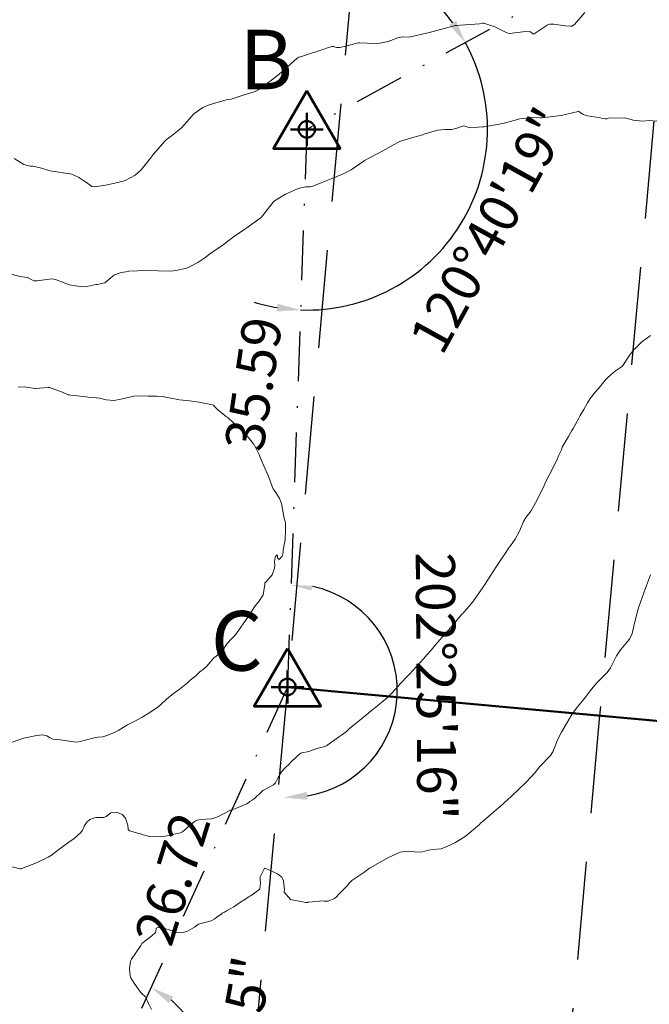
# Model space of a CAD drawing. Units: metres. Extents: x 774862 to 780418, y 8142827 to 8148021.
# Drawn here: x 777927 to 777967, y 8146927 to 8146989 of the extents above; entities that cross this region are included whole.
import ezdxf

# ---------------------------------------------------------------- set-up
doc = ezdxf.new("R2010")
doc.units = ezdxf.units.M
doc.header["$LTSCALE"] = 25
doc.header["$PDSIZE"] = 2.5
doc.linetypes.add('DASHDOT', pattern=[25.4, 12.7, -6.35, 0, -6.35])
doc.linetypes.add('HIDDEN', pattern=[0.375, 0.25, -0.125])
for name, color, linetype in [('2-coordenadas', 8, 'Continuous'), ('B_lines acortes', 7, 'Continuous'), ('C-ROAD-ASSM', 7, 'Continuous'), ('Curva Indice', 36, 'Continuous'), ('CVL_CUADCON_TX', 2, 'Continuous'), ('CVL_PUNTO', 2, 'Continuous'), ('MEM', 7, 'Continuous'), ('VERTICES', 3, 'Continuous')]:
    doc.layers.add(name, color=color, linetype=linetype)
doc.layers.add('B-angulo', color=7, linetype='Continuous', lineweight=25)
doc.styles.add('MONOTXT4', font='MONOTXT4.shx')
doc.styles.get("Standard").update_dxf_attribs({"font": 'simplex.shx'})
doc.styles.add('VERTICES', font='sanssb__.ttf')
doc.dimstyles.new('alessandra', dxfattribs={"dimtxt": 1.8, "dimasz": 2, "dimexe": 1.25, "dimexo": 0.625, "dimtad": 2, "dimjust": 3, "dimdec": 3, "dimzin": 9, "dimtxsty": 'Standard', "dimcen": 1.8, "dimclrd": 7, "dimclrt": 7, "dimaunit": 1, "dimadec": 4, "dimazin": 0, "dimtfac": 1, "dimtdec": 3, "dimtmove": 0, "dimatfit": 3, "dimfxl": 0, "dimarcsym": 0})

# ---------------------------------------------------------------- blocks, each defined once
blk = doc.blocks.new('A$C1FF53A4F')
at = {"layer": 'B-angulo', "linetype": 'Continuous', "lineweight": 50}
for p, q in [((3.031093132070964, 3.250003550201654), (3.031093132070964, 0.2500035502016544)), ((4.531093132070964, 1.750003550201654), (1.531093132070964, 1.750003550201654))]:
    blk.add_line(p, q, dxfattribs=at)
at = {"layer": 'B-angulo', "color": 7, "lineweight": 53, "elevation": -1290}
blk.add_lwpolyline([(3.031093132070964, 5.250003550201654), (4.218862159177661e-06, 3.550201654434204e-06), (6.062182045279769, 3.550201654434204e-06)], close=True, dxfattribs=at)
at = {"layer": 'B-angulo', "linetype": 'Continuous', "lineweight": 50}
blk.add_circle((3.031093132070964, 1.750003550201654), 0.75, dxfattribs=at)
blk = doc.blocks.new('*D10')
at = {"layer": 'B-angulo', "color": 7, "lineweight": -2}
blk.add_arc((777933.2544485064, 8146922.47016402), 5.671608101094158, 286.8831302848975, 50.39169735769581, dxfattribs=at)
at = {"layer": 'B-angulo', "color": 7}
for points in [[(777936.7377862397, 8146926.627698931), (777937.0028153391, 8146927.051679564), (777935.5983588931, 8146927.634776546)], [(777934.9419325483, 8146916.796282086), (777934.8612665819, 8146917.289732187), (777933.4212492631, 8146916.801009236)]]:
    blk.add_solid(points, dxfattribs=at)
at = {"layer": 'Defpoints', "color": 0}
for p in [(777944.2955364389, 8146946.798287383, 133.3954065633006), (777933.2544485064, 8146922.47016402, 133.3954065633006), (777933.2544485064, 8146922.47016402, 133.3954065633006), (777937.7832042341, 8146919.055854425), (777934.9052311437, 8146866.364049906, 133.3954065633006)]:
    blk.add_point(p, dxfattribs=at)
at = {"layer": 'B-angulo', "color": 7, "insert": (777940.9158700381, 8146921.090226992), "char_height": 2.5, "attachment_point": 5, "rotation": 79.78964352641596}
blk.add_mtext('153°54\'15"', dxfattribs=at)
blk = doc.blocks.new('*D11')
at = {"layer": 'B-angulo', "color": 7, "lineweight": -2}
for start, end in [(36.14395083545758, 43.60522522231582), (268.0106913373855, 28.68267644859942), (253.0881425636691, 260.5494169505273)]:
    blk.add_arc((777945.5309820273, 8146982.367112626), 11.5267743928831, start, end, dxfattribs=at)
at = {"layer": 'B-angulo', "color": 7}
for points in [[(777955.0503375442, 8146989.299794132), (777954.6282358468, 8146989.031782644), (777955.643321157, 8146987.899483296)], [(777943.6632381179, 8146971.245539618), (777943.6134050465, 8146970.748029151), (777945.1308529843, 8146970.847285169)]]:
    blk.add_solid(points, dxfattribs=at)
at = {"layer": 'Defpoints', "color": 0}
for p in [(777996.7966858917, 8147010.414122601, 133.3954065633006), (777945.5309820273, 8146982.367112626, 133.3954065633006), (777945.5309820273, 8146982.367112626, 133.3954065633006), (777952.6647186512, 8146973.313034557), (777944.2955364389, 8146946.798287384, 133.3954065633006)]:
    blk.add_point(p, dxfattribs=at)
at = {"layer": 'B-angulo', "color": 7, "insert": (777957.4742033868, 8146975.77882703), "char_height": 2.5, "attachment_point": 5, "rotation": 61.11738275116053}
blk.add_mtext('120°40\'19"', dxfattribs=at)
blk = doc.blocks.new('*D12')
at = {"layer": 'B-angulo', "color": 7, "lineweight": -2}
blk.add_arc((777996.7966858922, 8147010.4141226), 6.638478592375077, 221.6566668754919, 344.8416270152412, dxfattribs=at)
at = {"layer": 'B-angulo', "color": 7}
for points in [[(778002.9570477596, 8147008.715931876), (778003.4513324234, 8147008.640548376), (778003.4303405872, 8147010.161094115)], [(777991.6324433102, 8147005.857755131), (777992.0411682636, 8147006.145754979), (777990.9728062414, 8147007.227929914)]]:
    blk.add_solid(points, dxfattribs=at)
at = {"layer": 'Defpoints', "color": 0}
for p in [(777996.7966858922, 8147010.4141226, 133.3954065633006), (777996.7966858922, 8147010.4141226, 133.3954065633006), (778096.6625499008, 8147006.604923991, 133.3954065633006), (777995.4611144904, 8147003.911381098), (777945.5309820278, 8146982.367112625, 133.3954065633006)]:
    blk.add_point(p, dxfattribs=at)
at = {"layer": 'B-angulo', "color": 7, "insert": (778000.7511694087, 8147002.606939713), "char_height": 2.5, "attachment_point": 5, "rotation": 26.863063051461666}
blk.add_mtext('149°7\'59"', dxfattribs=at)

msp = doc.modelspace()

# ---------------------------------------------------------------- linework, layer by layer
at = {"layer": 'B-angulo', "color": 7}
msp.add_arc((777944.5212312933, 8146946.565285007, 266.7908131266013), 6.782019579027358, 278.6990305881897, 78.17319955477647, dxfattribs=at)
for points in [[(777945.8088020204, 8146952.952834316, 133.3954065633006), (777945.9331311932, 8146953.256887259, 133.3954065633006), (777944.5217303802, 8146953.310474436, 133.3954065633006)], [(777945.5649262796, 8146939.611928322), (777945.5290171402, 8146940.110637189), (777944.0508451099, 8146939.753555338)]]:
    msp.add_solid(points, dxfattribs=at)
at = {"layer": 'B_lines acortes', "color": 161, "linetype": 'HIDDEN', "lineweight": 25, "extrusion": (0.9958595517429178, -0.09090518798393579, 0)}
for points, elevation in [([(8184018.187462415, 0), (8183933.959042647, 0), (8183783.959042647, 0)], 34123.52724043978), ([(8184018.921619634, 0), (8183933.959042647, 0), (8183783.959042647, 0)], 34143.52724043978)]:
    msp.add_lwpolyline(points, dxfattribs=dict(at, elevation=elevation))
at = {"layer": 'C-ROAD-ASSM', "color": 96, "linetype": 'Continuous', "lineweight": 50}
msp.add_lwpolyline([(777944.2955364392, 8146946.798287384), (778160.7324058745, 8146927.041250094)], dxfattribs=at)
at = {"layer": 'Curva Indice', "color": 36, "linetype": 'Continuous', "lineweight": 13, "flags": 128}
for points, elevation in [([(777963.2574491797, 8146989.814547542), (777962.6188501935, 8146989.049716978), (777962.4356200665, 8146988.952877626), (777962.3547769827, 8146988.939309359), (777961.9829953674, 8146988.97346132), (777961.2858732154, 8146989.071716039), (777961.1358366415, 8146989.079384728), (777961.0036158974, 8146989.072656116), (777960.8747258908, 8146989.021813462), (777960.028019246, 8146988.449011665), (777959.9595507025, 8146988.462003393), (777959.8088931444, 8146988.589960352), (777959.4841798553, 8146988.601748656), (777958.4632187537, 8146988.474131584), (777958.2812349792, 8146988.526536494), (777957.5344463815, 8146988.913089764), (777956.8158910829, 8146989.133441053), (777956.7311030889, 8146989.12990666), (777956.5446767199, 8146989.093500149), (777956.2425086505, 8146989.065139283), (777955.3313987721, 8146989.01154848), (777955.0736053663, 8146988.988542636), (777955.0020422263, 8146988.982406171), (777954.9353198379, 8146988.969921379), (777953.2725292114, 8146988.529381126), (777952.9836571931, 8146988.468070062), (777952.1471280083, 8146988.267184982), (777952.0016340681, 8146988.249681155), (777951.6617198105, 8146988.267055918), (777951.347821224, 8146988.211062212), (777950.721565048, 8146987.976548833), (777950.1980378828, 8146987.865537234), (777949.8454688934, 8146987.852153398), (777948.8878053706, 8146987.89378223), (777948.8634335827, 8146987.893562793), (777948.8135182457, 8146987.885382006), (777948.100640835, 8146987.691886119), (777947.6277814456, 8146987.59029207), (777947.4281412833, 8146987.588548802), (777947.2302234329, 8146987.647907078), (777947.1287126616, 8146987.656150649), (777946.8602768115, 8146987.572681946), (777946.6157191459, 8146987.489568258), (777945.2472759727, 8146987.036260004), (777945.0244234202, 8146986.960986996), (777944.9618365425, 8146986.939030292), (777944.9101355651, 8146986.906929264), (777944.0946940158, 8146986.155487323), (777943.7767278024, 8146985.888002295), (777943.1776801303, 8146985.429313532), (777942.435783304, 8146984.894759983), (777942.2379478507, 8146984.786694022), (777942.0233649176, 8146984.712935045), (777941.3503488472, 8146984.509956438), (777940.8881011344, 8146984.350093391), (777940.6983844601, 8146984.298391253), (777940.387691603, 8146984.24130916), (777940.1748107059, 8146984.188774462), (777939.5162130098, 8146984.003146377), (777939.2921966652, 8146983.93321109), (777938.896190827, 8146983.767983778), (777938.3215162901, 8146983.360579089), (777937.749662962, 8146982.68794571), (777937.5106964596, 8146982.4326796), (777936.8739968126, 8146981.930141784), (777936.5876165705, 8146981.713552453), (777936.4761627379, 8146981.603699367), (777935.7570615404, 8146980.774001203), (777935.5572464806, 8146980.52367727), (777934.9637144695, 8146979.781121906), (777934.5832480073, 8146979.442652957), (777933.9503520608, 8146979.102045547), (777933.4642902336, 8146978.967680463), (777932.688604349, 8146978.815705814), (777931.9984968475, 8146978.704965025), (777931.8157858604, 8146978.731624647), (777931.4674066701, 8146978.96740645), (777931.3612972242, 8146979.043791904), (777930.9949897057, 8146979.297421364), (777930.5280285666, 8146979.510613867), (777929.573460229, 8146979.652371641), (777929.1437644109, 8146979.719155634), (777928.6022663277, 8146979.883054205), (777928.0606264812, 8146980.012783396), (777927.8972566284, 8146980.02944235), (777927.7907108995, 8146980.038348053), (777927.4788202886, 8146980.133037707), (777927.306964464, 8146980.236138245), (777926.8579589785, 8146980.501522739)], 125), ([(777963.2574491797, 8146989.814547542), (777962.6188501935, 8146989.049716978), (777962.4356200665, 8146988.952877626), (777962.3547769827, 8146988.939309359), (777961.9829953674, 8146988.97346132), (777961.2858732154, 8146989.071716039), (777961.1358366415, 8146989.079384728), (777961.0036158974, 8146989.072656116), (777960.8747258908, 8146989.021813462), (777960.028019246, 8146988.449011665), (777959.9595507025, 8146988.462003393), (777959.8088931444, 8146988.589960352), (777959.4841798553, 8146988.601748656), (777958.4632187537, 8146988.474131584), (777958.2812349792, 8146988.526536494), (777957.5344463815, 8146988.913089764), (777956.8158910829, 8146989.133441053), (777956.7311030889, 8146989.12990666), (777956.5446767199, 8146989.093500149), (777956.2425086505, 8146989.065139283), (777955.3313987721, 8146989.01154848), (777955.0736053663, 8146988.988542636), (777955.0020422263, 8146988.982406171), (777954.9353198379, 8146988.969921379), (777953.2725292114, 8146988.529381126), (777952.9836571931, 8146988.468070062), (777952.1471280083, 8146988.267184982), (777952.0016340681, 8146988.249681155), (777951.6617198105, 8146988.267055918), (777951.347821224, 8146988.211062212), (777950.721565048, 8146987.976548833), (777950.1980378828, 8146987.865537234), (777949.8454688934, 8146987.852153398), (777948.8878053706, 8146987.89378223), (777948.8634335827, 8146987.893562793), (777948.8135182457, 8146987.885382006), (777948.100640835, 8146987.691886119), (777947.6277814456, 8146987.59029207), (777947.4281412833, 8146987.588548802), (777947.2302234329, 8146987.647907078), (777947.1287126616, 8146987.656150649), (777946.8602768115, 8146987.572681946), (777946.6157191459, 8146987.489568258), (777945.2472759727, 8146987.036260004), (777945.0244234202, 8146986.960986996), (777944.9618365425, 8146986.939030292), (777944.9101355651, 8146986.906929264), (777944.0946940158, 8146986.155487323), (777943.7767278024, 8146985.888002295), (777943.1776801303, 8146985.429313532), (777942.435783304, 8146984.894759983), (777942.2379478507, 8146984.786694022), (777942.0233649176, 8146984.712935045), (777941.3503488472, 8146984.509956438), (777940.8881011344, 8146984.350093391), (777940.6983844601, 8146984.298391253), (777940.387691603, 8146984.24130916), (777940.1748107059, 8146984.188774462), (777939.5162130098, 8146984.003146377), (777939.2921966652, 8146983.93321109), (777938.896190827, 8146983.767983778), (777938.3215162901, 8146983.360579089), (777937.749662962, 8146982.68794571), (777937.5106964596, 8146982.4326796), (777936.8739968126, 8146981.930141784), (777936.5876165705, 8146981.713552453), (777936.4761627379, 8146981.603699367), (777935.7570615404, 8146980.774001203), (777935.5572464806, 8146980.52367727), (777934.9637144695, 8146979.781121906), (777934.5832480073, 8146979.442652957), (777933.9503520608, 8146979.102045547), (777933.4642902336, 8146978.967680463), (777932.688604349, 8146978.815705814), (777931.9984968475, 8146978.704965025), (777931.8157858604, 8146978.731624647), (777931.4674066701, 8146978.96740645), (777931.3612972242, 8146979.043791904), (777930.9949897057, 8146979.297421364), (777930.5280285666, 8146979.510613867), (777929.573460229, 8146979.652371641), (777929.1437644109, 8146979.719155634), (777928.6022663277, 8146979.883054205), (777928.0606264812, 8146980.012783396), (777927.8972566284, 8146980.02944235), (777927.7907108995, 8146980.038348053), (777927.4788202886, 8146980.133037707), (777927.306964464, 8146980.236138245), (777926.8579589785, 8146980.501522739)], 125), ([(777967.8649752154, 8146982.896385659), (777967.3652025156, 8146982.925225287), (777966.9587677815, 8146982.887190811), (777966.3506346156, 8146982.955175761), (777965.9929955248, 8146983.068502713), (777965.8092959442, 8146983.097302146), (777964.7844841513, 8146983.079801103), (777964.7086849771, 8146983.056316623), (777964.6744892041, 8146983.035361492), (777964.5649777942, 8146983.0435978), (777964.4676963938, 8146983.063846432), (777963.9880275233, 8146983.148806678), (777963.4364724411, 8146983.225407161), (777963.1562587889, 8146983.310642799), (777962.8850249723, 8146983.51586234), (777962.8825076073, 8146983.517343929), (777962.8472841175, 8146983.511134755), (777961.7493231781, 8146983.256996437), (777961.5663130286, 8146983.22253595), (777960.5419129, 8146983.099985701), (777960.425624274, 8146983.099031976), (777959.8314486288, 8146983.13247609), (777959.7469972887, 8146983.120519955), (777959.5119824212, 8146983.086444168), (777959.1234276022, 8146983.033286396), (777958.198819427, 8146982.778167893), (777958.0363102444, 8146982.73643277), (777956.8536132369, 8146982.537755097), (777956.8148304843, 8146982.532247772), (777956.788566964, 8146982.530822182), (777956.7464562776, 8146982.526462777), (777955.9357949526, 8146982.473668169), (777955.6195166786, 8146982.570153832), (777955.5393870596, 8146982.584690558), (777955.4672028134, 8146982.571507293), (777955.0446078384, 8146982.420524622), (777954.7754155272, 8146982.368188887), (777954.3348553947, 8146982.3517964), (777953.8922243998, 8146982.318027847), (777953.0600056981, 8146982.071718199), (777952.9297677334, 8146982.022695451), (777952.8303201084, 8146981.990854096), (777952.2382549795, 8146981.829708804), (777951.8471746084, 8146981.723870582), (777951.4687663419, 8146981.583543876), (777950.978358496, 8146981.330306541), (777950.4319135307, 8146981.020551163), (777949.2162519898, 8146980.372584879), (777949.1986039975, 8146980.36178577), (777948.3509448802, 8146979.79151307), (777947.796505043, 8146979.499194117), (777947.4436562264, 8146979.353231088), (777947.0828065285, 8146979.208861199), (777946.4386903071, 8146978.952184569), (777945.8606524465, 8146978.723142686), (777945.7536143602, 8146978.702593978), (777945.6229661286, 8146978.710400222), (777945.4677418994, 8146978.695692291), (777945.0549399063, 8146978.614688525), (777944.9987946325, 8146978.599279762), (777944.930597458, 8146978.573737867), (777944.1784284385, 8146978.234530766), (777943.4723985328, 8146977.805826673), (777943.3792219509, 8146977.717516519), (777942.6490382345, 8146976.767359401), (777942.6246792034, 8146976.741800333), (777942.5620555948, 8146976.694984587), (777941.7923903144, 8146976.146561585), (777941.4351220054, 8146975.904773307), (777940.9459722699, 8146975.568434631), (777940.2244353059, 8146975.029934406), (777940.1105069146, 8146974.948134564), (777939.8699019689, 8146974.78849917), (777939.3295327439, 8146974.399738463), (777939.0248086799, 8146974.167004012), (777938.5697738475, 8146973.875659846), (777938.0116961764, 8146973.585751249), (777937.8616241794, 8146973.516055522), (777937.766869162, 8146973.485988388), (777937.3786898474, 8146973.404895108), (777937.3087233808, 8146973.387631269), (777936.8564184941, 8146973.320662019), (777936.0455652557, 8146973.341944005), (777935.3081650783, 8146973.364836447), (777934.1829450123, 8146973.31683417), (777934.134123158, 8146973.310897673), (777933.6862499998, 8146973.229674418), (777933.2587900136, 8146973.092192465), (777933.0469642831, 8146972.923227674), (777932.6352393578, 8146972.573176274), (777932.1514842075, 8146972.469248622), (777932.1266140302, 8146972.475506739), (777932.0711175592, 8146972.468730503), (777931.4955374158, 8146972.35334258), (777931.2019887546, 8146972.328462985), (777930.3826360435, 8146972.441136642), (777929.4986629281, 8146972.793425102), (777929.2914567564, 8146972.83671161), (777928.2990910488, 8146972.715026554), (777928.1376241061, 8146972.709836376), (777928.0241171517, 8146972.754741154), (777927.714985959, 8146972.914299324), (777927.690622434, 8146972.920628547), (777927.2369971888, 8146972.988837962), (777926.4975037929, 8146973.165286345)], 122.5), ([(777967.8649752154, 8146982.896385659), (777967.3652025156, 8146982.925225287), (777966.9587677815, 8146982.887190811), (777966.3506346156, 8146982.955175761), (777965.9929955248, 8146983.068502713), (777965.8092959442, 8146983.097302146), (777964.7844841513, 8146983.079801103), (777964.7086849771, 8146983.056316623), (777964.6744892041, 8146983.035361492), (777964.5649777942, 8146983.0435978), (777964.4676963938, 8146983.063846432), (777963.9880275233, 8146983.148806678), (777963.4364724411, 8146983.225407161), (777963.1562587889, 8146983.310642799), (777962.8850249723, 8146983.51586234), (777962.8825076073, 8146983.517343929), (777962.8472841175, 8146983.511134755), (777961.7493231781, 8146983.256996437), (777961.5663130286, 8146983.22253595), (777960.5419129, 8146983.099985701), (777960.425624274, 8146983.099031976), (777959.8314486288, 8146983.13247609), (777959.7469972887, 8146983.120519955), (777959.5119824212, 8146983.086444168), (777959.1234276022, 8146983.033286396), (777958.198819427, 8146982.778167893), (777958.0363102444, 8146982.73643277), (777956.8536132369, 8146982.537755097), (777956.8148304843, 8146982.532247772), (777956.788566964, 8146982.530822182), (777956.7464562776, 8146982.526462777), (777955.9357949526, 8146982.473668169), (777955.6195166786, 8146982.570153832), (777955.5393870596, 8146982.584690558), (777955.4672028134, 8146982.571507293), (777955.0446078384, 8146982.420524622), (777954.7754155272, 8146982.368188887), (777954.3348553947, 8146982.3517964), (777953.8922243998, 8146982.318027847), (777953.0600056981, 8146982.071718199), (777952.9297677334, 8146982.022695451), (777952.8303201084, 8146981.990854096), (777952.2382549795, 8146981.829708804), (777951.8471746084, 8146981.723870582), (777951.4687663419, 8146981.583543876), (777950.978358496, 8146981.330306541), (777950.4319135307, 8146981.020551163), (777949.2162519898, 8146980.372584879), (777949.1986039975, 8146980.36178577), (777948.3509448802, 8146979.79151307), (777947.796505043, 8146979.499194117), (777947.4436562264, 8146979.353231088), (777947.0828065285, 8146979.208861199), (777946.4386903071, 8146978.952184569), (777945.8606524465, 8146978.723142686), (777945.7536143602, 8146978.702593978), (777945.6229661286, 8146978.710400222), (777945.4677418994, 8146978.695692291), (777945.0549399063, 8146978.614688525), (777944.9987946325, 8146978.599279762), (777944.930597458, 8146978.573737867), (777944.1784284385, 8146978.234530766), (777943.4723985328, 8146977.805826673), (777943.3792219509, 8146977.717516519), (777942.6490382345, 8146976.767359401), (777942.6246792034, 8146976.741800333), (777942.5620555948, 8146976.694984587), (777941.7923903144, 8146976.146561585), (777941.4351220054, 8146975.904773307), (777940.9459722699, 8146975.568434631), (777940.2244353059, 8146975.029934406), (777940.1105069146, 8146974.948134564), (777939.8699019689, 8146974.78849917), (777939.3295327439, 8146974.399738463), (777939.0248086799, 8146974.167004012), (777938.5697738475, 8146973.875659846), (777938.0116961764, 8146973.585751249), (777937.8616241794, 8146973.516055522), (777937.766869162, 8146973.485988388), (777937.3786898474, 8146973.404895108), (777937.3087233808, 8146973.387631269), (777936.8564184941, 8146973.320662019), (777936.0455652557, 8146973.341944005), (777935.3081650783, 8146973.364836447), (777934.1829450123, 8146973.31683417), (777934.134123158, 8146973.310897673), (777933.6862499998, 8146973.229674418), (777933.2587900136, 8146973.092192465), (777933.0469642831, 8146972.923227674), (777932.6352393578, 8146972.573176274), (777932.1514842075, 8146972.469248622), (777932.1266140302, 8146972.475506739), (777932.0711175592, 8146972.468730503), (777931.4955374158, 8146972.35334258), (777931.2019887546, 8146972.328462985), (777930.3826360435, 8146972.441136642), (777929.4986629281, 8146972.793425102), (777929.2914567564, 8146972.83671161), (777928.2990910488, 8146972.715026554), (777928.1376241061, 8146972.709836376), (777928.0241171517, 8146972.754741154), (777927.714985959, 8146972.914299324), (777927.690622434, 8146972.920628547), (777927.2369971888, 8146972.988837962), (777926.4975037929, 8146973.165286345)], 122.5), ([(777926.6208199766, 8146935.363459931), (777927.2401236724, 8146935.212162134), (777927.284740584, 8146935.202099415), (777927.3106052654, 8146935.205849664), (777927.3583338794, 8146935.222359641), (777928.2794954996, 8146935.580403327), (777929.0220861179, 8146935.94447243), (777929.2764590418, 8146936.100302253), (777929.3517411321, 8146936.153907359), (777929.7052474678, 8146936.431836323), (777930.3402921609, 8146936.899133101), (777930.6818854536, 8146937.13020199), (777931.116130512, 8146937.518018282), (777931.2156769729, 8146937.670496505), (777931.3017304058, 8146937.850955646), (777931.3329492277, 8146937.929906944), (777931.4854205295, 8146938.186283654), (777931.6886653274, 8146938.355028747), (777931.8095573972, 8146938.400316705), (777931.9771168504, 8146938.450244534), (777932.0964562721, 8146938.48188296), (777932.2942412938, 8146938.471840625), (777932.5611326224, 8146938.479336888), (777932.7225518385, 8146938.548558726), (777933.0168058553, 8146938.783053596), (777933.4507106426, 8146938.80117443), (777933.7603724075, 8146938.66726746), (777933.9730898065, 8146938.441714041), (777934.1007326473, 8146937.992343226), (777934.1378851924, 8146937.705353472), (777934.2271850307, 8146937.636403296), (777934.7495659022, 8146937.488990557), (777934.9251473607, 8146937.436102114), (777935.0995827257, 8146937.375356541), (777935.4130804541, 8146937.296455276), (777936.1753703926, 8146937.251904448), (777936.3831700969, 8146937.272720207), (777936.6101312072, 8146937.31027775), (777936.7606680132, 8146937.340652354), (777937.04291428, 8146937.407676), (777937.4720372476, 8146937.501768684), (777937.5903454667, 8146937.559103017), (777938.2391145118, 8146938.121585451), (777938.3567555274, 8146938.226464983), (777938.4321543439, 8146938.273653686), (777938.4659464788, 8146938.287179649), (777938.6375882511, 8146938.332034509), (777939.1117500167, 8146938.382482485), (777939.4459827775, 8146938.398216239), (777939.5208974811, 8146938.418353574), (777939.7301556871, 8146938.481500594), (777939.9058450435, 8146938.55073275), (777940.0946818998, 8146938.653289143), (777940.6701779948, 8146938.937155), (777940.7384090868, 8146938.968243851), (777940.798364663, 8146938.991571599), (777940.9319649166, 8146939.038018734), (777941.6942691668, 8146939.340978011), (777941.8580078927, 8146939.456250252), (777941.8988085669, 8146939.492491347), (777942.0383329247, 8146939.580842694), (777942.165083352, 8146939.665808945), (777942.3048554424, 8146939.786481626), (777942.5409714864, 8146940.01126344), (777942.6751506615, 8146940.150721109), (777942.7301283486, 8146940.199061564), (777942.7563510796, 8146940.214599652), (777943.4099613279, 8146940.565394067), (777943.5309638127, 8146940.681268808), (777943.5753893682, 8146940.774799103), (777943.6924426735, 8146941.032354515), (777943.9226738198, 8146941.401164865), (777944.1265386466, 8146941.628522193), (777944.2590662823, 8146941.746646709), (777944.3180358903, 8146941.801411774), (777944.5849650949, 8146942.063993862), (777945.089772488, 8146942.528869498), (777945.1526461428, 8146942.579130054), (777945.2073413092, 8146942.601528475), (777945.6581998491, 8146942.692135831), (777945.7747985756, 8146942.725958409), (777946.1600900989, 8146942.876868216), (777946.6818227728, 8146943.014414852), (777946.7870964876, 8146943.053769352), (777946.9563930323, 8146943.173344658), (777947.5584194607, 8146943.606530312), (777947.7423782987, 8146943.737000064), (777948.0332471037, 8146943.945906943), (777948.1069409621, 8146944.006303096), (777948.2840136627, 8146944.165779513), (777948.6702765662, 8146944.493266741), (777948.8877000478, 8146944.669595166), (777949.2469723544, 8146944.96758234), (777949.4835846587, 8146945.158001019), (777949.6668291586, 8146945.298562194), (777949.9330454848, 8146945.509280104), (777950.5453102253, 8146946.01863637), (777950.6729631913, 8146946.131985577), (777950.7429685232, 8146946.199702898), (777950.884079227, 8146946.343139691), (777951.2344091209, 8146946.716360611), (777951.3443845031, 8146946.841466257), (777951.496620999, 8146947.011924887), (777951.9659093311, 8146947.506032794), (777952.0829575986, 8146947.629719107), (777952.2625355839, 8146947.822625453), (777952.5666575665, 8146948.155417242), (777952.9894108113, 8146948.624932863), (777953.1829782051, 8146948.842847371), (777953.4596373802, 8146949.156741952), (777953.5566255243, 8146949.267219884), (777953.7255640412, 8146949.459485735), (777954.0448238577, 8146949.825959653), (777954.2603811149, 8146950.075783817), (777954.4023835652, 8146950.241398009), (777954.860188873, 8146950.774356211), (777955.1309746911, 8146951.093130577), (777955.4299776452, 8146951.437240222), (777955.5324418033, 8146951.541428183), (777955.5777816714, 8146951.586591802), (777956.0229011301, 8146952.097229654), (777956.2342958378, 8146952.377678875), (777956.4710849025, 8146952.719979693), (777956.7212588547, 8146953.093462937), (777956.8772367886, 8146953.33727768), (777957.4156228227, 8146954.174330924), (777957.606162993, 8146954.465638489), (777957.9018934385, 8146954.91148903), (777958.1336829343, 8146955.25085554), (777958.4293334067, 8146955.682860767), (777958.4927771615, 8146955.769011133), (777958.5270637868, 8146955.809790504), (777958.833071419, 8146956.240461897), (777959.0905875671, 8146956.729765755), (777959.1561683645, 8146956.885502085), (777959.3566456921, 8146957.366687126), (777959.4961556047, 8146957.604593272), (777959.762396601, 8146957.935433684), (777959.8206908754, 8146958.018729687), (777959.9052646614, 8146958.16975587), (777960.1158959453, 8146958.554744784), (777960.2588499296, 8146958.822971), (777960.4459108987, 8146959.180143232), (777960.5641099247, 8146959.426914196), (777960.6677377122, 8146959.662172963), (777960.7618199729, 8146959.860973374), (777960.9968182659, 8146960.318168405), (777961.1107923577, 8146960.536577187), (777961.2091160729, 8146960.730887018), (777961.392615333, 8146961.102936447), (777961.4942382653, 8146961.322966858), (777961.6115767874, 8146961.592184439), (777961.7721491435, 8146961.931665224), (777961.8023957675, 8146962.02110842), (777961.8252805108, 8146962.098289747), (777961.9520054953, 8146962.316469698), (777962.2200901492, 8146962.775167015), (777962.3245996251, 8146962.962023053), (777962.4474248188, 8146963.165386496), (777962.5148081463, 8146963.278140202), (777962.8629625202, 8146963.909183888), (777962.9804726073, 8146964.120335011), (777963.2025558951, 8146964.503747038), (777963.4421409934, 8146964.914840916), (777963.616889426, 8146965.194089273), (777963.9252859515, 8146965.599451043), (777964.2586819236, 8146965.977642725), (777964.330784634, 8146966.064618905), (777964.3780605516, 8146966.129766348), (777964.606816804, 8146966.418131912), (777964.7165793865, 8146966.52083331), (777964.9317333028, 8146966.713981106), (777965.2268755506, 8146966.969078581), (777965.604110864, 8146967.214110529), (777965.659438658, 8146967.252943707), (777965.6971282174, 8146967.296929896), (777966.0873915262, 8146967.920206593), (777966.3414509348, 8146968.268489707), (777966.3873597707, 8146968.316340791), (777966.4274695127, 8146968.355617485), (777966.9502376798, 8146968.849737741), (777967.1873138703, 8146969.011613796), (777967.4544635001, 8146969.227764883)], 122.5), ([(777926.6208199766, 8146935.363459931), (777927.2401236724, 8146935.212162134), (777927.284740584, 8146935.202099415), (777927.3106052654, 8146935.205849664), (777927.3583338794, 8146935.222359641), (777928.2794954996, 8146935.580403327), (777929.0220861179, 8146935.94447243), (777929.2764590418, 8146936.100302253), (777929.3517411321, 8146936.153907359), (777929.7052474678, 8146936.431836323), (777930.3402921609, 8146936.899133101), (777930.6818854536, 8146937.13020199), (777931.116130512, 8146937.518018282), (777931.2156769729, 8146937.670496505), (777931.3017304058, 8146937.850955646), (777931.3329492277, 8146937.929906944), (777931.4854205295, 8146938.186283654), (777931.6886653274, 8146938.355028747), (777931.8095573972, 8146938.400316705), (777931.9771168504, 8146938.450244534), (777932.0964562721, 8146938.48188296), (777932.2942412938, 8146938.471840625), (777932.5611326224, 8146938.479336888), (777932.7225518385, 8146938.548558726), (777933.0168058553, 8146938.783053596), (777933.4507106426, 8146938.80117443), (777933.7603724075, 8146938.66726746), (777933.9730898065, 8146938.441714041), (777934.1007326473, 8146937.992343226), (777934.1378851924, 8146937.705353472), (777934.2271850307, 8146937.636403296), (777934.7495659022, 8146937.488990557), (777934.9251473607, 8146937.436102114), (777935.0995827257, 8146937.375356541), (777935.4130804541, 8146937.296455276), (777936.1753703926, 8146937.251904448), (777936.3831700969, 8146937.272720207), (777936.6101312072, 8146937.31027775), (777936.7606680132, 8146937.340652354), (777937.04291428, 8146937.407676), (777937.4720372476, 8146937.501768684), (777937.5903454667, 8146937.559103017), (777938.2391145118, 8146938.121585451), (777938.3567555274, 8146938.226464983), (777938.4321543439, 8146938.273653686), (777938.4659464788, 8146938.287179649), (777938.6375882511, 8146938.332034509), (777939.1117500167, 8146938.382482485), (777939.4459827775, 8146938.398216239), (777939.5208974811, 8146938.418353574), (777939.7301556871, 8146938.481500594), (777939.9058450435, 8146938.55073275), (777940.0946818998, 8146938.653289143), (777940.6701779948, 8146938.937155), (777940.7384090868, 8146938.968243851), (777940.798364663, 8146938.991571599), (777940.9319649166, 8146939.038018734), (777941.6942691668, 8146939.340978011), (777941.8580078927, 8146939.456250252), (777941.8988085669, 8146939.492491347), (777942.0383329247, 8146939.580842694), (777942.165083352, 8146939.665808945), (777942.3048554424, 8146939.786481626), (777942.5409714864, 8146940.01126344), (777942.6751506615, 8146940.150721109), (777942.7301283486, 8146940.199061564), (777942.7563510796, 8146940.214599652), (777943.4099613279, 8146940.565394067), (777943.5309638127, 8146940.681268808), (777943.5753893682, 8146940.774799103), (777943.6924426735, 8146941.032354515), (777943.9226738198, 8146941.401164865), (777944.1265386466, 8146941.628522193), (777944.2590662823, 8146941.746646709), (777944.3180358903, 8146941.801411774), (777944.5849650949, 8146942.063993862), (777945.089772488, 8146942.528869498), (777945.1526461428, 8146942.579130054), (777945.2073413092, 8146942.601528475), (777945.6581998491, 8146942.692135831), (777945.7747985756, 8146942.725958409), (777946.1600900989, 8146942.876868216), (777946.6818227728, 8146943.014414852), (777946.7870964876, 8146943.053769352), (777946.9563930323, 8146943.173344658), (777947.5584194607, 8146943.606530312), (777947.7423782987, 8146943.737000064), (777948.0332471037, 8146943.945906943), (777948.1069409621, 8146944.006303096), (777948.2840136627, 8146944.165779513), (777948.6702765662, 8146944.493266741), (777948.8877000478, 8146944.669595166), (777949.2469723544, 8146944.96758234), (777949.4835846587, 8146945.158001019), (777949.6668291586, 8146945.298562194), (777949.9330454848, 8146945.509280104), (777950.5453102253, 8146946.01863637), (777950.6729631913, 8146946.131985577), (777950.7429685232, 8146946.199702898), (777950.884079227, 8146946.343139691), (777951.2344091209, 8146946.716360611), (777951.3443845031, 8146946.841466257), (777951.496620999, 8146947.011924887), (777951.9659093311, 8146947.506032794), (777952.0829575986, 8146947.629719107), (777952.2625355839, 8146947.822625453), (777952.5666575665, 8146948.155417242), (777952.9894108113, 8146948.624932863), (777953.1829782051, 8146948.842847371), (777953.4596373802, 8146949.156741952), (777953.5566255243, 8146949.267219884), (777953.7255640412, 8146949.459485735), (777954.0448238577, 8146949.825959653), (777954.2603811149, 8146950.075783817), (777954.4023835652, 8146950.241398009), (777954.860188873, 8146950.774356211), (777955.1309746911, 8146951.093130577), (777955.4299776452, 8146951.437240222), (777955.5324418033, 8146951.541428183), (777955.5777816714, 8146951.586591802), (777956.0229011301, 8146952.097229654), (777956.2342958378, 8146952.377678875), (777956.4710849025, 8146952.719979693), (777956.7212588547, 8146953.093462937), (777956.8772367886, 8146953.33727768), (777957.4156228227, 8146954.174330924), (777957.606162993, 8146954.465638489), (777957.9018934385, 8146954.91148903), (777958.1336829343, 8146955.25085554), (777958.4293334067, 8146955.682860767), (777958.4927771615, 8146955.769011133), (777958.5270637868, 8146955.809790504), (777958.833071419, 8146956.240461897), (777959.0905875671, 8146956.729765755), (777959.1561683645, 8146956.885502085), (777959.3566456921, 8146957.366687126), (777959.4961556047, 8146957.604593272), (777959.762396601, 8146957.935433684), (777959.8206908754, 8146958.018729687), (777959.9052646614, 8146958.16975587), (777960.1158959453, 8146958.554744784), (777960.2588499296, 8146958.822971), (777960.4459108987, 8146959.180143232), (777960.5641099247, 8146959.426914196), (777960.6677377122, 8146959.662172963), (777960.7618199729, 8146959.860973374), (777960.9968182659, 8146960.318168405), (777961.1107923577, 8146960.536577187), (777961.2091160729, 8146960.730887018), (777961.392615333, 8146961.102936447), (777961.4942382653, 8146961.322966858), (777961.6115767874, 8146961.592184439), (777961.7721491435, 8146961.931665224), (777961.8023957675, 8146962.02110842), (777961.8252805108, 8146962.098289747), (777961.9520054953, 8146962.316469698), (777962.2200901492, 8146962.775167015), (777962.3245996251, 8146962.962023053), (777962.4474248188, 8146963.165386496), (777962.5148081463, 8146963.278140202), (777962.8629625202, 8146963.909183888), (777962.9804726073, 8146964.120335011), (777963.2025558951, 8146964.503747038), (777963.4421409934, 8146964.914840916), (777963.616889426, 8146965.194089273), (777963.9252859515, 8146965.599451043), (777964.2586819236, 8146965.977642725), (777964.330784634, 8146966.064618905), (777964.3780605516, 8146966.129766348), (777964.606816804, 8146966.418131912), (777964.7165793865, 8146966.52083331), (777964.9317333028, 8146966.713981106), (777965.2268755506, 8146966.969078581), (777965.604110864, 8146967.214110529), (777965.659438658, 8146967.252943707), (777965.6971282174, 8146967.296929896), (777966.0873915262, 8146967.920206593), (777966.3414509348, 8146968.268489707), (777966.3873597707, 8146968.316340791), (777966.4274695127, 8146968.355617485), (777966.9502376798, 8146968.849737741), (777967.1873138703, 8146969.011613796), (777967.4544635001, 8146969.227764883)], 122.5), ([(777926.5451954836, 8146943.212276022), (777927.294381774, 8146943.47924199), (777927.4521006152, 8146943.535947749), (777927.5924954361, 8146943.565892119), (777928.2903735037, 8146943.699638947), (777928.668052085, 8146943.749801071), (777928.9524024192, 8146943.693193118), (777929.1168058766, 8146943.590366721), (777929.3162901837, 8146943.484403552), (777929.5407956729, 8146943.450429142), (777929.7929559588, 8146943.437301578), (777930.8232711598, 8146943.286671236), (777930.9854633017, 8146943.294223994), (777931.9688880667, 8146943.56509788), (777932.1940076144, 8146943.598868021), (777932.5091219563, 8146943.616703101), (777932.89322206, 8146943.747577058), (777933.1869692211, 8146943.874160779), (777933.2323244975, 8146943.889589526), (777933.5333865192, 8146944.049852908), (777934.0904785739, 8146944.395803437), (777934.5961411926, 8146944.65130097), (777935.029106962, 8146944.869908995), (777935.5110962256, 8146945.173412324), (777936.0444490812, 8146945.535247743), (777936.1818744186, 8146945.640660528), (777936.5856355659, 8146946.024009502), (777937.0248650352, 8146946.397138529), (777937.376529424, 8146946.650498361), (777937.8037608189, 8146946.977878052), (777937.9122008507, 8146947.075137513), (777938.0985475911, 8146947.227960683), (777938.4546730516, 8146947.51342052), (777938.6434693148, 8146947.706485181), (777938.7069940935, 8146947.767598158), (777938.9334781708, 8146947.934980635), (777939.1761602696, 8146948.15691181), (777939.2597139543, 8146948.267659985), (777939.591749778, 8146948.659858212), (777939.9863601355, 8146948.947922403), (777940.1237444056, 8146949.090069961), (777940.4440805165, 8146949.584640454), (777940.7525042333, 8146949.898087664), (777940.9856442856, 8146950.138403922), (777941.271690439, 8146950.551644205), (777941.5065357434, 8146950.887071196), (777941.7282695593, 8146951.197387239), (777942.0094845647, 8146951.613598791), (777942.2402707932, 8146951.969639258), (777942.4787683093, 8146952.261850784), (777942.7398889246, 8146952.684588862), (777942.8465478583, 8146953.341709257), (777942.8617180232, 8146953.437490286), (777942.926389006, 8146953.518507448), (777943.3095997351, 8146953.949811675), (777943.4773566334, 8146954.373566531), (777943.4862707716, 8146954.542847691), (777943.4680903223, 8146954.809819356), (777943.5052166642, 8146955.054947814), (777943.5310910125, 8146955.129446618), (777943.636790623, 8146955.223915424), (777943.6664109896, 8146955.156505941), (777943.6669586736, 8146955.033849198), (777943.7613690419, 8146954.928825552), (777943.9600498353, 8146955.147959115), (777944.0162099302, 8146955.355334885), (777944.0245750411, 8146955.548810984), (777944.0777617453, 8146955.866809094), (777944.125923638, 8146956.052109995), (777944.1469268196, 8146956.217142968), (777944.1704985697, 8146956.759615907), (777944.1671804946, 8146957.27303046), (777944.1311042537, 8146957.416559516), (777944.1003528608, 8146957.484223495), (777944.0772830064, 8146957.557514113), (777943.9107828657, 8146958.50929061), (777943.7966342436, 8146958.83000474), (777943.5526665114, 8146959.202442108), (777943.4383278296, 8146959.353578382), (777943.381436601, 8146959.436015236), (777943.3204077056, 8146959.579606259), (777943.1774473395, 8146960.011337263), (777943.063692563, 8146960.29364113), (777942.9440298055, 8146960.576955833), (777942.648763737, 8146961.244975705), (777942.4597061763, 8146961.664412675), (777942.2985941891, 8146962.00240507), (777942.1222083622, 8146962.305451545), (777941.7934773543, 8146962.725325369), (777941.2445480376, 8146963.285530083), (777940.4866154222, 8146963.979347926), (777940.4408179, 8146964.013674505), (777940.4072322729, 8146964.040034989), (777940.3862930618, 8146964.057339969), (777939.875160034, 8146964.453142094), (777939.6701169049, 8146964.668162917), (777939.5800644462, 8146964.771106355), (777939.5205986293, 8146964.804655939), (777938.6571403786, 8146964.972649356), (777938.0385614627, 8146965.046735818), (777937.397115065, 8146965.123836584), (777936.758356333, 8146965.239568532), (777936.4912823662, 8146965.295440351), (777936.4593979048, 8146965.302155195), (777936.4236403855, 8146965.308742223), (777936.3166545036, 8146965.31985411), (777935.9303987434, 8146965.340159033), (777935.394083156, 8146965.352012867), (777934.8195561215, 8146965.3700651), (777934.5023897165, 8146965.353262459), (777934.0439545803, 8146965.250152567), (777933.5782333901, 8146965.138383368), (777933.216837035, 8146965.080455726), (777932.7251207388, 8146965.110368762), (777932.3048135869, 8146965.21345044), (777932.0815240717, 8146965.250777218), (777931.5845812338, 8146965.291625252), (777931.4813109075, 8146965.30079027), (777930.4673291428, 8146965.409358332), (777930.3668140734, 8146965.425011298), (777930.3055276214, 8146965.443737686), (777929.9943652519, 8146965.575683066), (777929.1240014068, 8146965.90404779), (777929.0233229583, 8146965.911709801), (777928.2264066327, 8146965.835525439), (777928.169297396, 8146965.839388295), (777927.9218211714, 8146965.892370006), (777927.492526226, 8146965.935778864), (777927.1223941948, 8146965.921906037)], 120), ([(777926.5451954836, 8146943.212276022), (777927.294381774, 8146943.47924199), (777927.4521006152, 8146943.535947749), (777927.5924954361, 8146943.565892119), (777928.2903735037, 8146943.699638947), (777928.668052085, 8146943.749801071), (777928.9524024192, 8146943.693193118), (777929.1168058766, 8146943.590366721), (777929.3162901837, 8146943.484403552), (777929.5407956729, 8146943.450429142), (777929.7929559588, 8146943.437301578), (777930.8232711598, 8146943.286671236), (777930.9854633017, 8146943.294223994), (777931.9688880667, 8146943.56509788), (777932.1940076144, 8146943.598868021), (777932.5091219563, 8146943.616703101), (777932.89322206, 8146943.747577058), (777933.1869692211, 8146943.874160779), (777933.2323244975, 8146943.889589526), (777933.5333865192, 8146944.049852908), (777934.0904785739, 8146944.395803437), (777934.5961411926, 8146944.65130097), (777935.029106962, 8146944.869908995), (777935.5110962256, 8146945.173412324), (777936.0444490812, 8146945.535247743), (777936.1818744186, 8146945.640660528), (777936.5856355659, 8146946.024009502), (777937.0248650352, 8146946.397138529), (777937.376529424, 8146946.650498361), (777937.8037608189, 8146946.977878052), (777937.9122008507, 8146947.075137513), (777938.0985475911, 8146947.227960683), (777938.4546730516, 8146947.51342052), (777938.6434693148, 8146947.706485181), (777938.7069940935, 8146947.767598158), (777938.9334781708, 8146947.934980635), (777939.1761602696, 8146948.15691181), (777939.2597139543, 8146948.267659985), (777939.591749778, 8146948.659858212), (777939.9863601355, 8146948.947922403), (777940.1237444056, 8146949.090069961), (777940.4440805165, 8146949.584640454), (777940.7525042333, 8146949.898087664), (777940.9856442856, 8146950.138403922), (777941.271690439, 8146950.551644205), (777941.5065357434, 8146950.887071196), (777941.7282695593, 8146951.197387239), (777942.0094845647, 8146951.613598791), (777942.2402707932, 8146951.969639258), (777942.4787683093, 8146952.261850784), (777942.7398889246, 8146952.684588862), (777942.8465478583, 8146953.341709257), (777942.8617180232, 8146953.437490286), (777942.926389006, 8146953.518507448), (777943.3095997351, 8146953.949811675), (777943.4773566334, 8146954.373566531), (777943.4862707716, 8146954.542847691), (777943.4680903223, 8146954.809819356), (777943.5052166642, 8146955.054947814), (777943.5310910125, 8146955.129446618), (777943.636790623, 8146955.223915424), (777943.6664109896, 8146955.156505941), (777943.6669586736, 8146955.033849198), (777943.7613690419, 8146954.928825552), (777943.9600498353, 8146955.147959115), (777944.0162099302, 8146955.355334885), (777944.0245750411, 8146955.548810984), (777944.0777617453, 8146955.866809094), (777944.125923638, 8146956.052109995), (777944.1469268196, 8146956.217142968), (777944.1704985697, 8146956.759615907), (777944.1671804946, 8146957.27303046), (777944.1311042537, 8146957.416559516), (777944.1003528608, 8146957.484223495), (777944.0772830064, 8146957.557514113), (777943.9107828657, 8146958.50929061), (777943.7966342436, 8146958.83000474), (777943.5526665114, 8146959.202442108), (777943.4383278296, 8146959.353578382), (777943.381436601, 8146959.436015236), (777943.3204077056, 8146959.579606259), (777943.1774473395, 8146960.011337263), (777943.063692563, 8146960.29364113), (777942.9440298055, 8146960.576955833), (777942.648763737, 8146961.244975705), (777942.4597061763, 8146961.664412675), (777942.2985941891, 8146962.00240507), (777942.1222083622, 8146962.305451545), (777941.7934773543, 8146962.725325369), (777941.2445480376, 8146963.285530083), (777940.4866154222, 8146963.979347926), (777940.4408179, 8146964.013674505), (777940.4072322729, 8146964.040034989), (777940.3862930618, 8146964.057339969), (777939.875160034, 8146964.453142094), (777939.6701169049, 8146964.668162917), (777939.5800644462, 8146964.771106355), (777939.5205986293, 8146964.804655939), (777938.6571403786, 8146964.972649356), (777938.0385614627, 8146965.046735818), (777937.397115065, 8146965.123836584), (777936.758356333, 8146965.239568532), (777936.4912823662, 8146965.295440351), (777936.4593979048, 8146965.302155195), (777936.4236403855, 8146965.308742223), (777936.3166545036, 8146965.31985411), (777935.9303987434, 8146965.340159033), (777935.394083156, 8146965.352012867), (777934.8195561215, 8146965.3700651), (777934.5023897165, 8146965.353262459), (777934.0439545803, 8146965.250152567), (777933.5782333901, 8146965.138383368), (777933.216837035, 8146965.080455726), (777932.7251207388, 8146965.110368762), (777932.3048135869, 8146965.21345044), (777932.0815240717, 8146965.250777218), (777931.5845812338, 8146965.291625252), (777931.4813109075, 8146965.30079027), (777930.4673291428, 8146965.409358332), (777930.3668140734, 8146965.425011298), (777930.3055276214, 8146965.443737686), (777929.9943652519, 8146965.575683066), (777929.1240014068, 8146965.90404779), (777929.0233229583, 8146965.911709801), (777928.2264066327, 8146965.835525439), (777928.169297396, 8146965.839388295), (777927.9218211714, 8146965.892370006), (777927.492526226, 8146965.935778864), (777927.1223941948, 8146965.921906037)], 120), ([(777935.6120474304, 8146926.236777265), (777935.4384147832, 8146926.616266632), (777935.3439584745, 8146926.80549573), (777935.208138905, 8146927.062653975), (777935.0363357866, 8146927.235342297), (777934.9245769728, 8146927.335681926), (777934.5120541467, 8146927.91522388), (777934.3035847947, 8146928.253398064), (777934.2798703171, 8146928.318609831), (777934.2393710667, 8146928.556767561), (777934.2199212085, 8146928.852672783), (777934.2861271582, 8146929.292734206), (777934.3038665326, 8146929.358342716), (777934.3481983726, 8146929.445125674), (777934.9490780316, 8146930.323850087), (777934.9800339355, 8146930.403748524), (777935.000301406, 8146930.438576489), (777935.080097836, 8146930.505677601), (777935.6426933, 8146930.937839571), (777935.8694036591, 8146931.147355823), (777935.8875637006, 8146931.185018321), (777935.8877262548, 8146931.208824762), (777935.9276691978, 8146931.417554606), (777936.0314445985, 8146931.457425723), (777936.3420521731, 8146931.44130596), (777936.4152707567, 8146931.424107112), (777936.8206721251, 8146931.288506334), (777936.9305383251, 8146931.246575596), (777937.2449694036, 8146931.1414055), (777937.5431286988, 8146931.128845503), (777937.6670403155, 8146931.151167454), (777937.9139356632, 8146931.238946478), (777938.3598213221, 8146931.475139013), (777938.5534089801, 8146931.64178572), (777938.6195262414, 8146931.682642289), (777939.4177274434, 8146931.894035659), (777939.6528619912, 8146932.019708251), (777939.8114441857, 8146932.146415583), (777940.0506573992, 8146932.301630172), (777940.0783119139, 8146932.323596524), (777940.1366896331, 8146932.384914605), (777940.2739119355, 8146932.450398798), (777940.4132390309, 8146932.516805094), (777940.8726783765, 8146932.791142338), (777940.9579636564, 8146932.850186006), (777941.3555786042, 8146933.128020213), (777941.3897834152, 8146933.148289179), (777941.4721139898, 8146933.193952792), (777941.827475962, 8146933.411059838), (777941.8922382812, 8146933.454456098), (777941.988080557, 8146933.510660624), (777942.5411400662, 8146933.909421364), (777942.5783947632, 8146934.335800141), (777942.556539108, 8146934.475304495), (777942.5439556302, 8146934.697806238), (777942.8252123613, 8146935.250999027), (777942.9090200325, 8146935.231541286), (777943.666613169, 8146934.891006481), (777943.9374571962, 8146934.672962744), (777944.0389606303, 8146934.433959847), (777944.0701144245, 8146934.252977144), (777944.1023766799, 8146933.876410637), (777944.0825249958, 8146933.706450158), (777944.4788049369, 8146933.249065234), (777945.4590231406, 8146933.060179969), (777945.5699903662, 8146933.061648502), (777945.5998741211, 8146933.069965435), (777945.6102300689, 8146933.072083722), (777945.6192398772, 8146933.071341297), (777945.6433881049, 8146933.0693959), (777946.5512785367, 8146933.157500803), (777946.6407605456, 8146933.140719168), (777946.9024766895, 8146933.140372605), (777947.289404267, 8146933.318129188), (777947.4142917229, 8146933.413066626), (777947.5602500262, 8146933.560692322), (777948.1165699286, 8146934.140204948), (777948.2336380212, 8146934.294056902), (777948.2999296638, 8146934.360535895), (777948.4069739429, 8146934.451439954), (777948.524886114, 8146934.555316916), (777949.2335464763, 8146935.022452533), (777949.4366787334, 8146935.18128028), (777949.5711927237, 8146935.274601803), (777950.6992113669, 8146935.907283872), (777951.4828890245, 8146936.258259452), (777951.9965132286, 8146936.334430141), (777952.5900690751, 8146936.271801838), (777952.9080767012, 8146936.29083097), (777953.219040025, 8146936.380436859), (777953.5348292496, 8146936.441504349), (777954.0971270422, 8146936.488974323), (777954.4617080125, 8146936.625082423), (777954.969152726, 8146936.868294038), (777955.6430011415, 8146937.276228946), (777956.5395112608, 8146938.042638632), (777956.6214091901, 8146938.114417633), (777956.8431990659, 8146938.298190016), (777957.6170120339, 8146938.960465897), (777957.8365643371, 8146939.158608756), (777958.5799977554, 8146939.840610708), (777959.0333916212, 8146940.264185365), (777959.5291485696, 8146940.740535617), (777960.0966672059, 8146941.351317698), (777960.3808233757, 8146941.703125698), (777961.074408028, 8146942.432535887), (777961.2365052868, 8146942.674006983), (777961.5463621619, 8146943.48213073), (777961.7688323981, 8146943.919851969), (777962.1459772913, 8146944.531144662), (777962.4380340974, 8146945.040958663), (777962.7964354781, 8146945.5420519), (777963.2350749634, 8146946.05110216), (777963.6943521586, 8146946.655476179), (777964.0293257965, 8146947.069308141), (777964.6978723861, 8146947.736370634), (777964.9092206047, 8146948.017812828), (777965.2859565993, 8146948.786065433), (777965.540028306, 8146949.161954388), (777966.1069851164, 8146949.850420409), (777966.2896734078, 8146950.21821779), (777966.4387540556, 8146950.877154388), (777966.620250751, 8146951.625095855), (777966.7103339948, 8146951.918783014), (777967.1369861411, 8146953.095771057), (777967.4660219613, 8146953.959495761)], 125), ([(777935.6120474304, 8146926.236777265), (777935.4384147832, 8146926.616266632), (777935.3439584745, 8146926.80549573), (777935.208138905, 8146927.062653975), (777935.0363357866, 8146927.235342297), (777934.9245769728, 8146927.335681926), (777934.5120541467, 8146927.91522388), (777934.3035847947, 8146928.253398064), (777934.2798703171, 8146928.318609831), (777934.2393710667, 8146928.556767561), (777934.2199212085, 8146928.852672783), (777934.2861271582, 8146929.292734206), (777934.3038665326, 8146929.358342716), (777934.3481983726, 8146929.445125674), (777934.9490780316, 8146930.323850087), (777934.9800339355, 8146930.403748524), (777935.000301406, 8146930.438576489), (777935.080097836, 8146930.505677601), (777935.6426933, 8146930.937839571), (777935.8694036591, 8146931.147355823), (777935.8875637006, 8146931.185018321), (777935.8877262548, 8146931.208824762), (777935.9276691978, 8146931.417554606), (777936.0314445985, 8146931.457425723), (777936.3420521731, 8146931.44130596), (777936.4152707567, 8146931.424107112), (777936.8206721251, 8146931.288506334), (777936.9305383251, 8146931.246575596), (777937.2449694036, 8146931.1414055), (777937.5431286988, 8146931.128845503), (777937.6670403155, 8146931.151167454), (777937.9139356632, 8146931.238946478), (777938.3598213221, 8146931.475139013), (777938.5534089801, 8146931.64178572), (777938.6195262414, 8146931.682642289), (777939.4177274434, 8146931.894035659), (777939.6528619912, 8146932.019708251), (777939.8114441857, 8146932.146415583), (777940.0506573992, 8146932.301630172), (777940.0783119139, 8146932.323596524), (777940.1366896331, 8146932.384914605), (777940.2739119355, 8146932.450398798), (777940.4132390309, 8146932.516805094), (777940.8726783765, 8146932.791142338), (777940.9579636564, 8146932.850186006), (777941.3555786042, 8146933.128020213), (777941.3897834152, 8146933.148289179), (777941.4721139898, 8146933.193952792), (777941.827475962, 8146933.411059838), (777941.8922382812, 8146933.454456098), (777941.988080557, 8146933.510660624), (777942.5411400662, 8146933.909421364), (777942.5783947632, 8146934.335800141), (777942.556539108, 8146934.475304495), (777942.5439556302, 8146934.697806238), (777942.8252123613, 8146935.250999027), (777942.9090200325, 8146935.231541286), (777943.666613169, 8146934.891006481), (777943.9374571962, 8146934.672962744), (777944.0389606303, 8146934.433959847), (777944.0701144245, 8146934.252977144), (777944.1023766799, 8146933.876410637), (777944.0825249958, 8146933.706450158), (777944.4788049369, 8146933.249065234), (777945.4590231406, 8146933.060179969), (777945.5699903662, 8146933.061648502), (777945.5998741211, 8146933.069965435), (777945.6102300689, 8146933.072083722), (777945.6192398772, 8146933.071341297), (777945.6433881049, 8146933.0693959), (777946.5512785367, 8146933.157500803), (777946.6407605456, 8146933.140719168), (777946.9024766895, 8146933.140372605), (777947.289404267, 8146933.318129188), (777947.4142917229, 8146933.413066626), (777947.5602500262, 8146933.560692322), (777948.1165699286, 8146934.140204948), (777948.2336380212, 8146934.294056902), (777948.2999296638, 8146934.360535895), (777948.4069739429, 8146934.451439954), (777948.524886114, 8146934.555316916), (777949.2335464763, 8146935.022452533), (777949.4366787334, 8146935.18128028), (777949.5711927237, 8146935.274601803), (777950.6992113669, 8146935.907283872), (777951.4828890245, 8146936.258259452), (777951.9965132286, 8146936.334430141), (777952.5900690751, 8146936.271801838), (777952.9080767012, 8146936.29083097), (777953.219040025, 8146936.380436859), (777953.5348292496, 8146936.441504349), (777954.0971270422, 8146936.488974323), (777954.4617080125, 8146936.625082423), (777954.969152726, 8146936.868294038), (777955.6430011415, 8146937.276228946), (777956.5395112608, 8146938.042638632), (777956.6214091901, 8146938.114417633), (777956.8431990659, 8146938.298190016), (777957.6170120339, 8146938.960465897), (777957.8365643371, 8146939.158608756), (777958.5799977554, 8146939.840610708), (777959.0333916212, 8146940.264185365), (777959.5291485696, 8146940.740535617), (777960.0966672059, 8146941.351317698), (777960.3808233757, 8146941.703125698), (777961.074408028, 8146942.432535887), (777961.2365052868, 8146942.674006983), (777961.5463621619, 8146943.48213073), (777961.7688323981, 8146943.919851969), (777962.1459772913, 8146944.531144662), (777962.4380340974, 8146945.040958663), (777962.7964354781, 8146945.5420519), (777963.2350749634, 8146946.05110216), (777963.6943521586, 8146946.655476179), (777964.0293257965, 8146947.069308141), (777964.6978723861, 8146947.736370634), (777964.9092206047, 8146948.017812828), (777965.2859565993, 8146948.786065433), (777965.540028306, 8146949.161954388), (777966.1069851164, 8146949.850420409), (777966.2896734078, 8146950.21821779), (777966.4387540556, 8146950.877154388), (777966.620250751, 8146951.625095855), (777966.7103339948, 8146951.918783014), (777967.1369861411, 8146953.095771057), (777967.4660219613, 8146953.959495761)], 125)]:
    msp.add_lwpolyline(points, dxfattribs=dict(at, elevation=elevation))
at = {"layer": 'CVL_PUNTO', "color": 2}
for p in [(777945.5309820275, 8146982.367112626), (777944.2955364392, 8146946.798287385)]:
    msp.add_point(p, dxfattribs=at)
at = {"layer": 'MEM', "color": 214, "linetype": 'DASHDOT', "ltscale": 0.01, "elevation": 133.3954065633006}
msp.add_lwpolyline([(777996.7966858924, 8147010.414122601), (777945.5309820275, 8146982.367112626), (777944.2955364392, 8146946.798287385), (777933.2544485063, 8146922.470164021), (777934.9052311436, 8146866.364049907), (777974.5316131825, 8146859.513320697), (778022.2140712694, 8146875.343987943), (778065.8105956197, 8146875.68825384), (778107.5143620402, 8146892.021758047), (778160.8069185971, 8146902.592376162), (778160.7324058742, 8146927.041250092), (778174.644176665, 8146975.525363875), (778096.662549901, 8147006.604923991)], close=True, dxfattribs=at)

# ---------------------------------------------------------------- block references
at = {"layer": '2-coordenadas', "xscale": 0.6999999999970896, "yscale": 0.7000000001862645, "zscale": 0.7}
for p in [(777943.409216835, 8146981.142110141), (777942.1737712467, 8146945.573284899)]:
    msp.add_blockref('A$C1FF53A4F', p, dxfattribs=at)

# ---------------------------------------------------------------- texts
at = {"layer": 'B-angulo', "color": 7, "insert": (777953.457440096, 8146946.854410125), "char_height": 2.5, "attachment_point": 5, "rotation": 270.35097028273884}
msp.add_mtext('202%%D25\'16"', dxfattribs=at)
at = {"layer": 'CVL_CUADCON_TX', "color": 2, "style": 'MONOTXT4'}
for s, rotation, p in [('35.59', 81.56064964894217, (777942.736045291, 8146961.737906085, 120)), ('26.72', 72.60169982532373, (777936.8763810699, 8146930.136594241, 125))]:
    msp.add_text(s, height=2.5, rotation=rotation, dxfattribs=at).set_placement(p)
at = {"layer": 'VERTICES', "style": 'VERTICES'}
for s, p in [('B', (777941.2320326314, 8146984.920352546)), ('C', (777939.4061378553, 8146947.844127472))]:
    msp.add_text(s, height=3.8, dxfattribs=at).set_placement(p)

# ---------------------------------------------------------------- dimensions: what is measured, and where the dimension line sits
at = {"layer": 'B-angulo'}
for base, line1, line2, picture, middle in [((777952.6647186512, 8146973.313034557), ((777996.7966858924, 8147010.414122601, 133.3954065633006), (777945.5309820275, 8146982.367112626, 133.3954065633006)), ((777945.5309820275, 8146982.367112626, 133.3954065633006), (777944.2955364392, 8146946.798287385, 133.3954065633006)), '*D11', (777955.6239537243, 8146976.799487439)), ((777995.4611144904, 8147003.911381098), ((778096.662549901, 8147006.604923991, 133.3954065633006), (777996.7966858924, 8147010.414122601, 133.3954065633006)), ((777996.7966858924, 8147010.414122601, 133.3954065633006), (777945.5309820275, 8146982.367112626, 133.3954065633006)), '*D12', (777999.7963468307, 8147004.492008765)), ((777937.7832042341, 8146919.055854425), ((777944.2955364392, 8146946.798287385, 133.3954065633006), (777933.2544485063, 8146922.470164021, 133.3954065633006)), ((777933.2544485063, 8146922.470164021, 133.3954065633006), (777934.9052311436, 8146866.364049907, 133.3954065633006)), '*D10', (777938.8362386567, 8146921.464799821))]:
    dim = msp.add_angular_dim_2l(base=base, line1=line1, line2=line2, dimstyle='alessandra', override={"dimtxt": 2.5, "dimasz": 1.5}, dxfattribs=at)
    dim.commit()
    dim.dimension.update_dxf_attribs({"geometry": picture, "text_midpoint": middle, "dimtype": 162})

doc.saveas('drawing.dxf')
